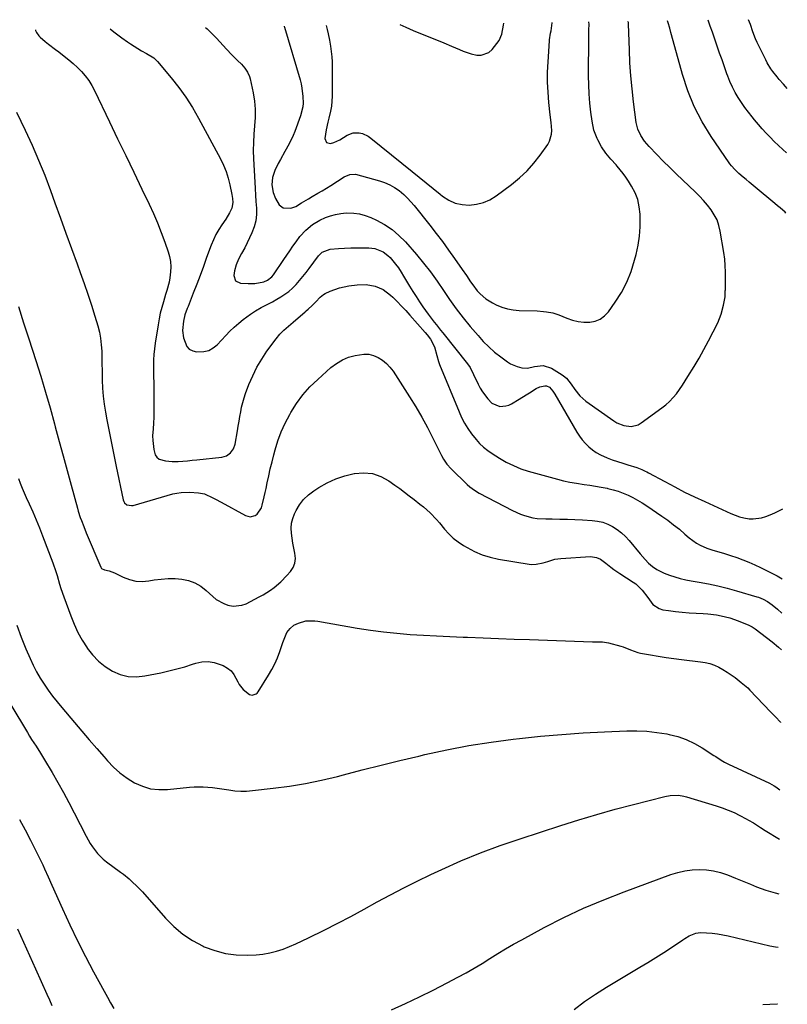
# Model space of a CAD drawing. Units: inches. Extents: x 1846754 to 1852059, y 452922 to 458225.
# Drawn here: x 1851645 to 1852059, y 457695 to 458225 of the extents above; entities that cross this region are included whole.
import ezdxf

# ---------------------------------------------------------------- set-up
doc = ezdxf.new("R2010")
doc.units = ezdxf.units.IN
doc.header["$MEASUREMENT"] = 0
doc.layers.add('7', color=7, linetype='Continuous')
doc.layers.add('8', color=7, linetype='Continuous')

msp = doc.modelspace()

# ---------------------------------------------------------------- linework, layer by layer
at = {"layer": '7', "color": 18}
for points in [[(1851745.59, 458220.76, 1778), (1851746.54, 458219.91, 1778), (1851749.07, 458217.43, 1778), (1851751.53, 458214.89, 1778), (1851756.91, 458209.08, 1778), (1851759.85, 458205.97, 1778), (1851762.86, 458202.93, 1778), (1851764.92, 458200.85, 1778), (1851766.68, 458198.83, 1778), (1851768.23, 458196.66, 1778), (1851769.3, 458194.27, 1778), (1851769.65, 458192.99, 1778), (1851771.21, 458185.45, 1778), (1851771.9, 458181.05, 1778), (1851772.31, 458176.64, 1778), (1851772.3, 458172.2, 1778), (1851772, 458167.76, 1778), (1851771.6, 458163.3, 1778), (1851771.35, 458158.83, 1778), (1851771.32, 458154.36, 1778), (1851771.44, 458149.88, 1778), (1851772.09, 458137.4, 1778), (1851772.29, 458133.9, 1778), (1851772.51, 458130.39, 1778), (1851772.75, 458126.89, 1778), (1851773.02, 458123.39, 1778), (1851773.02, 458119.94, 1778), (1851772.67, 458116.56, 1778), (1851771.79, 458113.27, 1778), (1851770.55, 458110.06, 1778), (1851766.7, 458102.03, 1778), (1851764.94, 458098.98, 1778), (1851763.3, 458095.88, 1778), (1851762.13, 458092.83, 1778), (1851761.28, 458089.6, 1778), (1851760.89, 458087.14, 1778), (1851761.77, 458084.23, 1778), (1851764.52, 458082.94, 1778), (1851768.62, 458082.88, 1778), (1851772.24, 458082.82, 1778), (1851776.93, 458083.61, 1778), (1851778.98, 458084.51, 1778), (1851781.32, 458086.35, 1778), (1851782.29, 458087.53, 1778), (1851787.76, 458095.64, 1778), (1851789.39, 458098.06, 1778), (1851791.03, 458100.48, 1778), (1851792.68, 458102.89, 1778), (1851794.34, 458105.3, 1778), (1851796.38, 458108.09, 1778), (1851799.55, 458111.55, 1778), (1851803.19, 458114.55, 1778), (1851807.2, 458116.96, 1778), (1851810.26, 458118.34, 1778), (1851812.95, 458119.29, 1778), (1851815.68, 458120.05, 1778), (1851818.47, 458120.51, 1778), (1851821.31, 458120.78, 1778), (1851825.4, 458120.72, 1778), (1851828.58, 458120.32, 1778), (1851831.68, 458119.47, 1778), (1851834.72, 458118.32, 1778), (1851837.74, 458116.91, 1778), (1851842.04, 458114.57, 1778), (1851846.1, 458111.9, 1778), (1851849.79, 458108.73, 1778), (1851853.24, 458105.24, 1778), (1851859.16, 458098.4, 1778), (1851863.03, 458093.75, 1778), (1851866.76, 458089, 1778), (1851870.3, 458084.1, 1778), (1851873.71, 458079.1, 1778), (1851877.1, 458074.09, 1778), (1851880.62, 458069.17, 1778), (1851884.33, 458064.39, 1778), (1851888.16, 458059.7, 1778), (1851892.4, 458054.7, 1778), (1851895.23, 458051.6, 1778), (1851898.19, 458048.64, 1778), (1851901.34, 458045.89, 1778), (1851904.63, 458043.28, 1778), (1851908.25, 458040.62, 1778), (1851909.89, 458039.57, 1778), (1851913.39, 458038.03, 1778), (1851916.01, 458037.39, 1778), (1851919.09, 458037.21, 1778), (1851922.78, 458038.11, 1778), (1851927.53, 458038.72, 1778), (1851932.06, 458037.18, 1778), (1851937.69, 458033.65, 1778), (1851938.52, 458033.07, 1778), (1851940.06, 458031.75, 1778), (1851942.64, 458028.6, 1778), (1851944.53, 458025.77, 1778), (1851947.25, 458022.35, 1778), (1851950.54, 458019.49, 1778), (1851965.49, 458008.75, 1778), (1851967.23, 458007.7, 1778), (1851970.94, 458006.23, 1778), (1851974.91, 458005.8, 1778), (1851978.63, 458006.75, 1778), (1851980.36, 458007.72, 1778), (1851991.42, 458015.74, 1778), (1851993.58, 458017.46, 1778), (1851995.62, 458019.3, 1778), (1851997.49, 458021.32, 1778), (1851999.25, 458023.45, 1778), (1852000.88, 458025.7, 1778), (1852002.46, 458027.97, 1778), (1852003.98, 458030.29, 1778), (1852005.46, 458032.65, 1778), (1852008.78, 458038.1, 1778), (1852011.48, 458042.67, 1778), (1852014.11, 458047.28, 1778), (1852016.62, 458051.96, 1778), (1852019.05, 458056.68, 1778), (1852021.55, 458061.68, 1778), (1852023.46, 458066.3, 1778), (1852024.69, 458071.14, 1778), (1852025.48, 458075.55, 1778), (1852025.59, 458077.73, 1778), (1852025.61, 458078.83, 1778), (1852025.62, 458079.38, 1778), (1852025.76, 458085.38, 1778), (1852025.75, 458088.92, 1778), (1852025.61, 458092.45, 1778), (1852025.26, 458095.97, 1778), (1852024.79, 458099.47, 1778), (1852022.9, 458111.01, 1778), (1852022.15, 458114.09, 1778), (1852021.13, 458117.06, 1778), (1852019.69, 458119.84, 1778), (1852017.97, 458122.5, 1778), (1852015.97, 458125.02, 1778), (1852013.89, 458127.47, 1778), (1852011.69, 458129.81, 1778), (1852009.42, 458132.08, 1778), (1852002.72, 458138.45, 1778), (1851999.18, 458141.85, 1778), (1851995.67, 458145.28, 1778), (1851992.2, 458148.75, 1778), (1851988.75, 458152.25, 1778), (1851984.54, 458156.57, 1778), (1851982.09, 458159.42, 1778), (1851980.02, 458162.57, 1778), (1851978.49, 458165.97, 1778), (1851977.64, 458169.6, 1778), (1851976.16, 458180.64, 1778), (1851975.34, 458187.63, 1778), (1851974.67, 458194.62, 1778), (1851974.22, 458201.64, 1778), (1851973.91, 458208.66, 1778), (1851973.52, 458222.44, 1778), (1851973.5, 458222.73, 1778), (1851973.39, 458223.31, 1778), (1851973.3, 458223.59, 1778), (1851973.15, 458223.97, 1778)], [(1851787.9, 458221.35, 1776), (1851787.97, 458221.16, 1776), (1851788.06, 458220.84, 1776), (1851796.49, 458192.47, 1776), (1851797.06, 458190.25, 1776), (1851797.52, 458188.01, 1776), (1851798.02, 458183.47, 1776), (1851798.15, 458179.87, 1776), (1851797.98, 458177.91, 1776), (1851796.68, 458173.11, 1776), (1851793.69, 458164.73, 1776), (1851792.8, 458162.47, 1776), (1851790.71, 458158.09, 1776), (1851788.27, 458153.88, 1776), (1851785.91, 458149.62, 1776), (1851784.79, 458147.46, 1776), (1851782.93, 458143.74, 1776), (1851781.61, 458139.92, 1776), (1851781.33, 458135.89, 1776), (1851781.96, 458131.85, 1776), (1851783.3, 458128.5, 1776), (1851785.32, 458125.09, 1776), (1851787.46, 458123.59, 1776), (1851791.6, 458123.29, 1776), (1851794.22, 458124.33, 1776), (1851797.35, 458126.23, 1776), (1851801.13, 458128.48, 1776), (1851803.03, 458129.59, 1776), (1851806.16, 458131.41, 1776), (1851808.45, 458132.78, 1776), (1851810.74, 458134.17, 1776), (1851813.01, 458135.57, 1776), (1851820.36, 458140.18, 1776), (1851823.3, 458141.58, 1776), (1851826.44, 458141.68, 1776), (1851839.23, 458138.17, 1776), (1851842.07, 458137.2, 1776), (1851844.82, 458136.02, 1776), (1851847.4, 458134.52, 1776), (1851849.87, 458132.8, 1776), (1851852.46, 458130.65, 1776), (1851854.43, 458128.82, 1776), (1851856.27, 458126.86, 1776), (1851858.02, 458124.81, 1776), (1851866.44, 458114.23, 1776), (1851869.88, 458109.81, 1776), (1851873.25, 458105.35, 1776), (1851876.54, 458100.82, 1776), (1851879.77, 458096.25, 1776), (1851883.84, 458090.35, 1776), (1851886.11, 458087.03, 1776), (1851888.37, 458083.69, 1776), (1851889.52, 458082.05, 1776), (1851892.01, 458078.89, 1776), (1851893.47, 458077.23, 1776), (1851896.58, 458074.45, 1776), (1851900.16, 458072.3, 1776), (1851902.2, 458071.32, 1776), (1851905.19, 458070.12, 1776), (1851908.23, 458069.17, 1776), (1851911.37, 458068.61, 1776), (1851914.56, 458068.3, 1776), (1851924.19, 458067.99, 1776), (1851927.58, 458067.76, 1776), (1851929.27, 458067.54, 1776), (1851932.6, 458066.92, 1776), (1851935.85, 458065.95, 1776), (1851940.22, 458064.16, 1776), (1851943.22, 458063.12, 1776), (1851946.26, 458062.37, 1776), (1851949.38, 458062.04, 1776), (1851952.55, 458062, 1776), (1851955.53, 458062.59, 1776), (1851958.25, 458063.64, 1776), (1851960.59, 458065.39, 1776), (1851962.67, 458067.6, 1776), (1851966.28, 458072.71, 1776), (1851969.62, 458078.03, 1776), (1851972.55, 458083.55, 1776), (1851974.85, 458089.35, 1776), (1851976.74, 458095.34, 1776), (1851977.54, 458098.48, 1776), (1851978.58, 458103.37, 1776), (1851979.34, 458108.29, 1776), (1851979.68, 458113.26, 1776), (1851979.75, 458118.26, 1776), (1851979.7, 458120.1, 1776), (1851979.26, 458124.1, 1776), (1851978.42, 458127.99, 1776), (1851976.97, 458131.69, 1776), (1851975.11, 458135.27, 1776), (1851973.46, 458137.92, 1776), (1851972.05, 458140.03, 1776), (1851970.58, 458142.09, 1776), (1851968.99, 458144.07, 1776), (1851967.32, 458145.99, 1776), (1851966.73, 458146.64, 1776), (1851963.94, 458149.8, 1776), (1851961.27, 458153.06, 1776), (1851958.85, 458156.49, 1776), (1851956.85, 458160.17, 1776), (1851956.53, 458160.83, 1776), (1851954.79, 458165.4, 1776), (1851953.79, 458170.19, 1776), (1851953.17, 458175.07, 1776), (1851952.65, 458179.97, 1776), (1851952.25, 458184.87, 1776), (1851952.05, 458189.79, 1776), (1851951.98, 458194.71, 1776), (1851952.1, 458215.23, 1776), (1851952.11, 458216.65, 1776), (1851952.15, 458219.47, 1776), (1851952.21, 458222.25, 1776), (1851952.12, 458223.67, 1776)], [(1851810.54, 458221.67, 1774), (1851811.13, 458219.53, 1774), (1851811.64, 458217.27, 1774), (1851812.29, 458213.85, 1774), (1851812.87, 458210.54, 1774), (1851813.29, 458207.74, 1774), (1851813.6, 458204.93, 1774), (1851813.77, 458202.11, 1774), (1851813.84, 458199.27, 1774), (1851813.82, 458183.63, 1774), (1851813.7, 458180.92, 1774), (1851813.44, 458178.23, 1774), (1851812.96, 458175.57, 1774), (1851812.02, 458171.84, 1774), (1851811.48, 458169.75, 1774), (1851810.61, 458165.55, 1774), (1851809.92, 458160.82, 1774), (1851810.73, 458158.67, 1774), (1851812.97, 458158.17, 1774), (1851814.71, 458158.74, 1774), (1851818.02, 458160.24, 1774), (1851821.91, 458162.66, 1774), (1851825.04, 458163.94, 1774), (1851828.43, 458163.99, 1774), (1851830.14, 458163.55, 1774), (1851833.29, 458162.11, 1774), (1851834.73, 458161.12, 1774), (1851856.91, 458143.15, 1774), (1851860.7, 458140.09, 1774), (1851864.48, 458137.02, 1774), (1851868.26, 458133.96, 1774), (1851872.04, 458130.89, 1774), (1851873.34, 458129.84, 1774), (1851876.62, 458127.73, 1774), (1851880.07, 458126.12, 1774), (1851883.78, 458125.29, 1774), (1851887.67, 458124.97, 1774), (1851891.57, 458125.44, 1774), (1851895.32, 458126.35, 1774), (1851898.84, 458127.95, 1774), (1851902.2, 458129.99, 1774), (1851910.41, 458136.1, 1774), (1851914.72, 458139.64, 1774), (1851918.78, 458143.42, 1774), (1851922.46, 458147.57, 1774), (1851925.9, 458151.96, 1774), (1851929.97, 458157.7, 1774), (1851930.96, 458159.47, 1774), (1851932.02, 458163.26, 1774), (1851932.08, 458165.29, 1774), (1851931.73, 458169.46, 1774), (1851931.31, 458173.62, 1774), (1851930.55, 458180.33, 1774), (1851930.09, 458185.77, 1774), (1851929.83, 458191.22, 1774), (1851929.86, 458196.66, 1774), (1851930.09, 458202.12, 1774), (1851930.88, 458213.42, 1774), (1851930.94, 458214.12, 1774), (1851931.49, 458217.57, 1774), (1851931.74, 458218.94, 1774), (1851932.35, 458223.24, 1774), (1851932.35, 458223.39, 1774)], [(1851850.29, 458222.23, 1772), (1851853.48, 458220.79, 1772), (1851857.37, 458219.14, 1772), (1851873.95, 458212.45, 1772), (1851878.18, 458210.68, 1772), (1851882.36, 458208.81, 1772), (1851884.46, 458207.92, 1772), (1851888.78, 458206.5, 1772), (1851891.66, 458205.83, 1772), (1851894.06, 458205.77, 1772), (1851898.28, 458207.29, 1772), (1851900.08, 458208.88, 1772), (1851902.61, 458212.03, 1772), (1851903.71, 458213.64, 1772), (1851905.26, 458217.14, 1772), (1851906.16, 458221.85, 1772), (1851906.28, 458223.02, 1772)], [(1852058.64, 458153.21, 1782), (1852056.59, 458155.01, 1782), (1852054.27, 458157.13, 1782), (1852052.01, 458159.31, 1782), (1852049.78, 458161.53, 1782), (1852047.62, 458163.8, 1782), (1852045.5, 458166.12, 1782), (1852043.44, 458168.48, 1782), (1852041.41, 458170.88, 1782), (1852040.02, 458172.57, 1782), (1852038.03, 458175.09, 1782), (1852036.11, 458177.66, 1782), (1852034.29, 458180.3, 1782), (1852032.54, 458182.99, 1782), (1852030.93, 458185.76, 1782), (1852029.44, 458188.59, 1782), (1852028.13, 458191.51, 1782), (1852026.95, 458194.49, 1782), (1852026.47, 458195.81, 1782), (1852025.14, 458199.49, 1782), (1852023.83, 458203.18, 1782), (1852022.53, 458206.88, 1782), (1852021.24, 458210.57, 1782), (1852018.63, 458218.11, 1782), (1852017.5, 458221.34, 1782), (1852016.36, 458224.58, 1782)], [(1852059.01, 458187.84, 1784), (1852058.06, 458188.92, 1784), (1852056.98, 458190.14, 1784), (1852054.67, 458192.75, 1784), (1852053.49, 458194.15, 1784), (1852051.21, 458197.01, 1784), (1852050.14, 458198.5, 1784), (1852048.21, 458201.6, 1784), (1852047.36, 458203.22, 1784), (1852043.64, 458210.82, 1784), (1852042.77, 458212.68, 1784), (1852041.94, 458214.56, 1784), (1852040.46, 458218.39, 1784), (1852039.09, 458222.27, 1784), (1852038.61, 458223.53, 1784), (1852038.15, 458224.81, 1784), (1852038.13, 458224.89, 1784)], [(1851653.93, 458219.46, 1782), (1851654.05, 458219.12, 1782), (1851654.47, 458218.07, 1782), (1851655.74, 458216.21, 1782), (1851656.57, 458215.43, 1782), (1851659.27, 458213.21, 1782), (1851661.07, 458211.76, 1782), (1851664.72, 458208.9, 1782), (1851666.57, 458207.5, 1782), (1851669.52, 458205.28, 1782), (1851671.97, 458203.35, 1782), (1851674.34, 458201.33, 1782), (1851676.6, 458199.2, 1782), (1851678.8, 458196.98, 1782), (1851680.82, 458194.63, 1782), (1851682.68, 458192.16, 1782), (1851684.31, 458189.53, 1782), (1851685.77, 458186.8, 1782), (1851693.91, 458169.84, 1782), (1851698.25, 458160.79, 1782), (1851702.59, 458151.73, 1782), (1851706.93, 458142.68, 1782), (1851711.28, 458133.62, 1782), (1851715.18, 458125.49, 1782), (1851717.49, 458120.47, 1782), (1851719.69, 458115.4, 1782), (1851721.72, 458110.26, 1782), (1851723.65, 458105.08, 1782), (1851725.47, 458099.93, 1782), (1851726.21, 458097.26, 1782), (1851726.72, 458094.58, 1782), (1851726.86, 458091.84, 1782), (1851726.77, 458089.08, 1782), (1851726.44, 458085.85, 1782), (1851726.08, 458083.54, 1782), (1851724.79, 458079.03, 1782), (1851724.09, 458076.79, 1782), (1851722.9, 458072.96, 1782), (1851722.02, 458069.91, 1782), (1851721.23, 458066.83, 1782), (1851720.58, 458063.73, 1782), (1851720.03, 458060.6, 1782), (1851718.46, 458050.57, 1782), (1851718.07, 458047.59, 1782), (1851717.78, 458044.6, 1782), (1851717.63, 458041.6, 1782), (1851717.58, 458038.59, 1782), (1851717.61, 458035.58, 1782), (1851717.63, 458032.57, 1782), (1851717.66, 458029.56, 1782), (1851717.69, 458026.55, 1782), (1851717.79, 458017, 1782), (1851717.78, 458013.87, 1782), (1851717.71, 458010.75, 1782), (1851717.55, 458007.63, 1782), (1851717.33, 458004.52, 1782), (1851717.11, 458000.79, 1782), (1851717.13, 457998.3, 1782), (1851717.66, 457993.34, 1782), (1851718.47, 457990.5, 1782), (1851719.33, 457989.17, 1782), (1851720.61, 457988.24, 1782), (1851723.98, 457987.22, 1782), (1851727.67, 457986.91, 1782), (1851730.85, 457987.01, 1782), (1851733.38, 457987.17, 1782), (1851735.91, 457987.36, 1782), (1851738.43, 457987.58, 1782), (1851740.95, 457987.83, 1782), (1851754.36, 457989.22, 1782), (1851756.93, 457989.96, 1782), (1851759.09, 457991.54, 1782), (1851760.67, 457993.75, 1782), (1851761.53, 457996.33, 1782), (1851762.8, 458003.48, 1782), (1851763.25, 458006.03, 1782), (1851763.68, 458008.57, 1782), (1851764.11, 458011.12, 1782), (1851764.53, 458013.67, 1782), (1851765.02, 458016.2, 1782), (1851765.61, 458018.7, 1782), (1851766.35, 458021.16, 1782), (1851767.19, 458023.59, 1782), (1851769.01, 458028.38, 1782), (1851771.01, 458033.08, 1782), (1851773.26, 458037.66, 1782), (1851775.86, 458042.05, 1782), (1851778.7, 458046.31, 1782), (1851783.56, 458053.01, 1782), (1851785.58, 458055.5, 1782), (1851787.86, 458057.75, 1782), (1851790.28, 458059.87, 1782), (1851792.73, 458061.97, 1782), (1851799.3, 458067.53, 1782), (1851799.85, 458068, 1782), (1851800.96, 458068.93, 1782), (1851803.1, 458070.86, 1782), (1851805, 458072.95, 1782), (1851807.31, 458075.49, 1782), (1851809.1, 458076.84, 1782), (1851810.11, 458077.38, 1782), (1851812.82, 458078.62, 1782), (1851815.26, 458079.6, 1782), (1851817.74, 458080.44, 1782), (1851820.28, 458081.06, 1782), (1851822.86, 458081.53, 1782), (1851827.36, 458082.14, 1782), (1851832.18, 458082.28, 1782), (1851836.93, 458081.39, 1782), (1851841.34, 458079.49, 1782), (1851845.18, 458076.6, 1782), (1851846.46, 458075.38, 1782), (1851848.85, 458073.05, 1782), (1851851.19, 458070.67, 1782), (1851853.47, 458068.24, 1782), (1851855.7, 458065.76, 1782), (1851863.98, 458056.33, 1782), (1851864.94, 458055.17, 1782), (1851866.73, 458052.76, 1782), (1851868.92, 458048.77, 1782), (1851870.18, 458043.97, 1782), (1851871.13, 458040.78, 1782), (1851871.71, 458039.22, 1782), (1851882.15, 458013.7, 1782), (1851883.57, 458010.59, 1782), (1851885.14, 458007.57, 1782), (1851886.95, 458004.68, 1782), (1851888.91, 458001.88, 1782), (1851891.31, 457998.72, 1782), (1851893.19, 457996.53, 1782), (1851895.32, 457994.58, 1782), (1851897.62, 457992.83, 1782), (1851900.03, 457991.22, 1782), (1851903.92, 457988.79, 1782), (1851905.76, 457987.69, 1782), (1851907.62, 457986.63, 1782), (1851911.45, 457984.69, 1782), (1851915.4, 457983.04, 1782), (1851919.48, 457981.72, 1782), (1851935.13, 457977.38, 1782), (1851938.52, 457976.52, 1782), (1851941.92, 457975.77, 1782), (1851945.35, 457975.17, 1782), (1851949.52, 457974.58, 1782), (1851952.63, 457974.17, 1782), (1851955.72, 457973.69, 1782), (1851958.8, 457973.13, 1782), (1851961.87, 457972.51, 1782), (1851962.33, 457972.41, 1782), (1851965.13, 457971.71, 1782), (1851967.89, 457970.89, 1782), (1851970.59, 457969.9, 1782), (1851973.25, 457968.79, 1782), (1851975.84, 457967.52, 1782), (1851978.39, 457966.16, 1782), (1851980.86, 457964.68, 1782), (1851983.28, 457963.11, 1782), (1851991.39, 457957.56, 1782), (1851994.62, 457955.26, 1782), (1851997.78, 457952.89, 1782), (1852000.85, 457950.4, 1782), (1852003.87, 457947.84, 1782), (1852006.17, 457945.81, 1782), (1852010.02, 457942.95, 1782), (1852012.12, 457941.81, 1782), (1852015.73, 457940.24, 1782), (1852018.85, 457939.13, 1782), (1852022.04, 457938.26, 1782), (1852025.24, 457937.41, 1782), (1852028.38, 457936.38, 1782), (1852031.79, 457935.14, 1782), (1852035.03, 457933.91, 1782), (1852038.25, 457932.62, 1782), (1852041.43, 457931.24, 1782), (1852044.58, 457929.79, 1782), (1852049.32, 457927.54, 1782), (1852053.55, 457925.31, 1782), (1852056.2, 457923.68, 1782)], [(1851643.75, 458175.06, 1784), (1851648.44, 458165.37, 1784), (1851652.14, 458157.37, 1784), (1851655.68, 458149.3, 1784), (1851658.97, 458141.12, 1784), (1851662.08, 458132.88, 1784), (1851664.46, 458126.25, 1784), (1851667.42, 458118.04, 1784), (1851670.4, 458109.84, 1784), (1851673.39, 458101.65, 1784), (1851676.39, 458093.45, 1784), (1851678.14, 458088.7, 1784), (1851680.22, 458082.87, 1784), (1851682.23, 458077.02, 1784), (1851684.14, 458071.13, 1784), (1851685.97, 458065.21, 1784), (1851687.53, 458060.02, 1784), (1851688.39, 458056.66, 1784), (1851689.06, 458053.28, 1784), (1851689.46, 458049.85, 1784), (1851689.67, 458046.39, 1784), (1851689.73, 458042.92, 1784), (1851689.8, 458039.44, 1784), (1851689.86, 458035.96, 1784), (1851689.92, 458032.48, 1784), (1851689.95, 458030.72, 1784), (1851690.14, 458026.37, 1784), (1851690.47, 458022.04, 1784), (1851691.03, 458017.72, 1784), (1851691.73, 458013.43, 1784), (1851692.49, 458009.41, 1784), (1851693.7, 458003.12, 1784), (1851694.93, 457996.84, 1784), (1851696.2, 457990.56, 1784), (1851697.48, 457984.29, 1784), (1851701.23, 457966.25, 1784), (1851701.52, 457965.44, 1784), (1851701.92, 457964.72, 1784), (1851703.2, 457963.63, 1784), (1851705.68, 457963.14, 1784), (1851706.53, 457963.28, 1784), (1851727.94, 457969.42, 1784), (1851730.17, 457969.93, 1784), (1851732.43, 457970.29, 1784), (1851737.01, 457970.38, 1784), (1851741.72, 457970.05, 1784), (1851744.98, 457969.47, 1784), (1851749.51, 457967.38, 1784), (1851750.99, 457966.57, 1784), (1851753.96, 457964.96, 1784), (1851767.14, 457957.87, 1784), (1851769.72, 457957.19, 1784), (1851772.32, 457957.78, 1784), (1851773.48, 457958.55, 1784), (1851775.68, 457961.9, 1784), (1851776.1, 457963.49, 1784), (1851777.2, 457967.92, 1784), (1851777.7, 457970.15, 1784), (1851778.18, 457972.38, 1784), (1851778.82, 457975.49, 1784), (1851779.63, 457979.27, 1784), (1851780.49, 457983.04, 1784), (1851781.41, 457986.79, 1784), (1851782.38, 457990.54, 1784), (1851783.08, 457993.13, 1784), (1851784.62, 457998.09, 1784), (1851786.4, 458002.95, 1784), (1851788.55, 458007.65, 1784), (1851790.94, 458012.26, 1784), (1851791.54, 458013.33, 1784), (1851794.64, 458018.21, 1784), (1851798.03, 458022.84, 1784), (1851801.87, 458027.12, 1784), (1851806.01, 458031.16, 1784), (1851813.17, 458037.49, 1784), (1851816.15, 458039.73, 1784), (1851819.3, 458041.64, 1784), (1851822.7, 458043.04, 1784), (1851826.27, 458044.1, 1784), (1851830.88, 458044.78, 1784), (1851833.54, 458044.67, 1784), (1851836.11, 458044.01, 1784), (1851838.63, 458042.96, 1784), (1851840.96, 458041.44, 1784), (1851843.1, 458039.72, 1784), (1851844.96, 458037.7, 1784), (1851846.64, 458035.49, 1784), (1851855.48, 458021.73, 1784), (1851858.84, 458016.32, 1784), (1851862.08, 458010.83, 1784), (1851865.14, 458005.23, 1784), (1851868.07, 457999.57, 1784), (1851872.76, 457990.12, 1784), (1851873.81, 457988.18, 1784), (1851875.65, 457985.43, 1784), (1851877.84, 457982.96, 1784), (1851886.52, 457974.61, 1784), (1851888.03, 457973.25, 1784), (1851890.47, 457971.42, 1784), (1851893.08, 457969.86, 1784), (1851910.91, 457960.49, 1784), (1851915.19, 457958.55, 1784), (1851917.41, 457957.79, 1784), (1851921.97, 457956.64, 1784), (1851924.29, 457956.26, 1784), (1851928.97, 457955.96, 1784), (1851932.39, 457955.96, 1784), (1851936.45, 457955.92, 1784), (1851940.52, 457955.84, 1784), (1851944.58, 457955.69, 1784), (1851948.65, 457955.49, 1784), (1851953.93, 457955.2, 1784), (1851956.81, 457954.83, 1784), (1851959.62, 457954.21, 1784), (1851962.31, 457953.2, 1784), (1851964.92, 457951.93, 1784), (1851967.37, 457950.34, 1784), (1851969.68, 457948.58, 1784), (1851971.79, 457946.59, 1784), (1851973.76, 457944.43, 1784), (1851979.67, 457937.22, 1784), (1851982.38, 457934.16, 1784), (1851984.31, 457932.23, 1784), (1851986.36, 457930.45, 1784), (1851988.75, 457928.7, 1784), (1851992.59, 457926.8, 1784), (1851995.57, 457925.73, 1784), (1851998.44, 457924.78, 1784), (1852001.34, 457923.94, 1784), (1852004.28, 457923.25, 1784), (1852007.24, 457922.66, 1784), (1852011.49, 457921.94, 1784), (1852016.58, 457920.99, 1784), (1852021.64, 457919.92, 1784), (1852026.66, 457918.67, 1784), (1852031.66, 457917.3, 1784), (1852042.58, 457914.12, 1784), (1852043.46, 457913.84, 1784), (1852046, 457912.82, 1784), (1852048.39, 457911.48, 1784), (1852050.78, 457909.77, 1784), (1852053.73, 457907.3, 1784), (1852056.01, 457905.22, 1784)], [(1851644.82, 458070.38, 1786), (1851647.6, 458061.68, 1786), (1851650.38, 458052.98, 1786), (1851654.12, 458041.36, 1786), (1851656.79, 458032.85, 1786), (1851659.39, 458024.31, 1786), (1851661.86, 458015.74, 1786), (1851664.26, 458007.14, 1786), (1851664.66, 458005.65, 1786), (1851666.79, 457997.78, 1786), (1851668.93, 457989.92, 1786), (1851671.07, 457982.05, 1786), (1851673.21, 457974.19, 1786), (1851676.56, 457961.87, 1786), (1851677.05, 457960.17, 1786), (1851678.13, 457956.81, 1786), (1851678.72, 457955.15, 1786), (1851679.99, 457951.85, 1786), (1851681.33, 457948.59, 1786), (1851689.26, 457929.95, 1786), (1851689.63, 457929.37, 1786), (1851691.1, 457928.49, 1786), (1851693.74, 457927.97, 1786), (1851696.57, 457926.93, 1786), (1851701.28, 457924.55, 1786), (1851704.6, 457923.28, 1786), (1851707.97, 457922.45, 1786), (1851711.45, 457922.29, 1786), (1851714.99, 457922.58, 1786), (1851717.97, 457923.13, 1786), (1851721.7, 457923.63, 1786), (1851725.42, 457923.91, 1786), (1851729.16, 457923.85, 1786), (1851732.9, 457923.57, 1786), (1851736.5, 457922.78, 1786), (1851739.9, 457921.57, 1786), (1851743.02, 457919.75, 1786), (1851745.94, 457917.52, 1786), (1851749.59, 457914.14, 1786), (1851751.41, 457912.68, 1786), (1851755.42, 457910.39, 1786), (1851757.61, 457909.57, 1786), (1851760.45, 457909.03, 1786), (1851765.21, 457909.48, 1786), (1851767.52, 457910.35, 1786), (1851774.56, 457913.98, 1786), (1851776.63, 457915.12, 1786), (1851780.59, 457917.65, 1786), (1851782.5, 457919.04, 1786), (1851786.09, 457922.08, 1786), (1851789.39, 457925.44, 1786), (1851791.35, 457927.62, 1786), (1851792.81, 457929.83, 1786), (1851793.79, 457932.18, 1786), (1851794.05, 457934.7, 1786), (1851793.78, 457937.49, 1786), (1851793.19, 457940.18, 1786), (1851792.65, 457942.89, 1786), (1851792.22, 457945.61, 1786), (1851791.85, 457948.34, 1786), (1851791.77, 457951.04, 1786), (1851791.99, 457953.69, 1786), (1851792.65, 457956.27, 1786), (1851793.61, 457958.79, 1786), (1851794.42, 457960.47, 1786), (1851796.26, 457963.58, 1786), (1851798.4, 457966.43, 1786), (1851800.98, 457968.89, 1786), (1851803.86, 457971.09, 1786), (1851806.61, 457972.84, 1786), (1851811.13, 457975.38, 1786), (1851815.8, 457977.55, 1786), (1851820.68, 457979.19, 1786), (1851825.71, 457980.47, 1786), (1851825.83, 457980.49, 1786), (1851830.76, 457980.83, 1786), (1851835.53, 457980.4, 1786), (1851840.06, 457978.82, 1786), (1851844.41, 457976.49, 1786), (1851847.58, 457974.24, 1786), (1851850.2, 457972.36, 1786), (1851852.81, 457970.45, 1786), (1851855.38, 457968.5, 1786), (1851857.93, 457966.53, 1786), (1851861.07, 457964.02, 1786), (1851862.94, 457962.46, 1786), (1851866.57, 457959.22, 1786), (1851869.99, 457955.77, 1786), (1851871.6, 457953.95, 1786), (1851874.38, 457950.55, 1786), (1851876.63, 457948.02, 1786), (1851879.04, 457945.67, 1786), (1851881.69, 457943.6, 1786), (1851884.5, 457941.71, 1786), (1851886.49, 457940.52, 1786), (1851890.51, 457938.43, 1786), (1851894.64, 457936.65, 1786), (1851898.95, 457935.35, 1786), (1851903.38, 457934.37, 1786), (1851919.9, 457931.67, 1786), (1851921.18, 457931.53, 1786), (1851923.74, 457931.56, 1786), (1851927.55, 457932.3, 1786), (1851930.02, 457933.09, 1786), (1851933.79, 457934.23, 1786), (1851935.39, 457934.49, 1786), (1851937.01, 457934.67, 1786), (1851952.9, 457935.69, 1786), (1851956.27, 457935.23, 1786), (1851958.37, 457934.24, 1786), (1851961.25, 457932.25, 1786), (1851964, 457930, 1786), (1851965.56, 457928.81, 1786), (1851968.81, 457926.6, 1786), (1851976.05, 457922.01, 1786), (1851977.39, 457921.06, 1786), (1851980.89, 457917.67, 1786), (1851983.8, 457913.68, 1786), (1851986.59, 457909.82, 1786), (1851989.91, 457907.67, 1786), (1851991.9, 457907.1, 1786), (1851995.01, 457906.66, 1786), (1851998.72, 457906.19, 1786), (1852002.44, 457905.79, 1786), (1852006.17, 457905.49, 1786), (1852009.91, 457905.27, 1786), (1852013.71, 457905.1, 1786), (1852016.13, 457904.93, 1786), (1852020.91, 457904.31, 1786), (1852023.29, 457903.86, 1786), (1852027.97, 457902.65, 1786), (1852032.54, 457901.06, 1786), (1852038.24, 457898.81, 1786), (1852040.06, 457897.94, 1786), (1852041.74, 457896.83, 1786), (1852050.78, 457889.85, 1786), (1852054.28, 457886.89, 1786), (1852055.8, 457885.4, 1786)], [(1851644.84, 457977.78, 1788), (1851645.8, 457975.19, 1788), (1851646.81, 457972.61, 1788), (1851647.89, 457970.06, 1788), (1851649.01, 457967.52, 1788), (1851650.6, 457964.06, 1788), (1851652.51, 457959.78, 1788), (1851654.36, 457955.49, 1788), (1851656.12, 457951.15, 1788), (1851657.82, 457946.8, 1788), (1851663.29, 457932.32, 1788), (1851664.9, 457927.76, 1788), (1851665.62, 457925.46, 1788), (1851666.97, 457920.83, 1788), (1851667.69, 457918.52, 1788), (1851669.27, 457913.96, 1788), (1851673.04, 457903.72, 1788), (1851674.87, 457899.26, 1788), (1851676.89, 457894.91, 1788), (1851679.22, 457890.7, 1788), (1851681.74, 457886.6, 1788), (1851681.86, 457886.43, 1788), (1851684.71, 457882.75, 1788), (1851687.87, 457879.4, 1788), (1851691.48, 457876.54, 1788), (1851695.4, 457874.02, 1788), (1851699.63, 457872.27, 1788), (1851703.95, 457871.15, 1788), (1851708.42, 457870.97, 1788), (1851712.97, 457871.41, 1788), (1851721.52, 457873.17, 1788), (1851725.83, 457874.14, 1788), (1851730.12, 457875.21, 1788), (1851734.38, 457876.41, 1788), (1851738.6, 457877.71, 1788), (1851740.28, 457878.25, 1788), (1851743.64, 457878.95, 1788), (1851746.97, 457879.16, 1788), (1851750.26, 457878.64, 1788), (1851753.54, 457877.65, 1788), (1851755.14, 457876.96, 1788), (1851757.37, 457875.68, 1788), (1851759.34, 457874.13, 1788), (1851760.91, 457872.18, 1788), (1851762.97, 457868.28, 1788), (1851763.78, 457866.76, 1788), (1851765.86, 457864.07, 1788), (1851769.24, 457861.36, 1788), (1851770.7, 457861.01, 1788), (1851772.91, 457861.7, 1788), (1851773.49, 457862.21, 1788), (1851773.98, 457862.83, 1788), (1851779.57, 457871.82, 1788), (1851781.33, 457874.89, 1788), (1851782.95, 457878.02, 1788), (1851784.36, 457881.25, 1788), (1851785.63, 457884.55, 1788), (1851787.32, 457889.43, 1788), (1851788.26, 457892.16, 1788), (1851789.38, 457894.79, 1788), (1851791.11, 457896.95, 1788), (1851793.2, 457898.7, 1788), (1851794.4, 457899.33, 1788), (1851795.68, 457899.84, 1788), (1851799.55, 457901.04, 1788), (1851804.47, 457901.1, 1788), (1851806.12, 457900.84, 1788), (1851827.32, 457897.18, 1788), (1851834.4, 457896.07, 1788), (1851841.5, 457895.12, 1788), (1851848.63, 457894.39, 1788), (1851855.77, 457893.8, 1788), (1851862.93, 457893.36, 1788), (1851870.09, 457892.97, 1788), (1851877.25, 457892.63, 1788), (1851884.41, 457892.33, 1788), (1851886.79, 457892.24, 1788), (1851895.14, 457891.92, 1788), (1851903.49, 457891.61, 1788), (1851911.84, 457891.3, 1788), (1851920.2, 457891, 1788), (1851953.97, 457889.77, 1788), (1851956.16, 457889.72, 1788), (1851959.44, 457889.73, 1788), (1851961.6, 457889.47, 1788), (1851962.66, 457889.24, 1788), (1851969.29, 457887.48, 1788), (1851970.64, 457887.08, 1788), (1851974.57, 457885.51, 1788), (1851978.52, 457884.07, 1788), (1851979.89, 457883.76, 1788), (1851985.38, 457882.76, 1788), (1851989.52, 457882.05, 1788), (1851993.67, 457881.39, 1788), (1851997.84, 457880.82, 1788), (1852002.01, 457880.29, 1788), (1852012.21, 457879.11, 1788), (1852014.77, 457878.67, 1788), (1852017.28, 457878.06, 1788), (1852019.7, 457877.18, 1788), (1852022.07, 457876.12, 1788), (1852024.36, 457874.87, 1788), (1852026.6, 457873.52, 1788), (1852028.75, 457872.06, 1788), (1852030.86, 457870.51, 1788), (1852034.12, 457867.96, 1788), (1852037.68, 457864.93, 1788), (1852038.79, 457863.83, 1788), (1852050, 457852.18, 1788), (1852052.65, 457849.36, 1788), (1852055.26, 457846.51, 1788), (1852055.38, 457846.37, 1788)], [(1851631.02, 457871.6, 1792), (1851649.63, 457840.88, 1792), (1851650.76, 457839.03, 1792), (1851651.91, 457837.19, 1792), (1851654.27, 457833.55, 1792), (1851656.61, 457829.91, 1792), (1851657.75, 457828.06, 1792), (1851658.86, 457826.2, 1792), (1851662.91, 457819.34, 1792), (1851665.99, 457814.01, 1792), (1851669, 457808.65, 1792), (1851671.91, 457803.23, 1792), (1851674.75, 457797.77, 1792), (1851681.24, 457785.04, 1792), (1851683.42, 457781.17, 1792), (1851684.64, 457779.32, 1792), (1851687.33, 457775.79, 1792), (1851690.45, 457772.7, 1792), (1851692.18, 457771.32, 1792), (1851699.76, 457765.8, 1792), (1851701.36, 457764.6, 1792), (1851704.46, 457762.08, 1792), (1851705.96, 457760.76, 1792), (1851708.85, 457758, 1792), (1851711.58, 457755.08, 1792), (1851724.01, 457741.01, 1792), (1851728.53, 457736.5, 1792), (1851733.36, 457732.41, 1792), (1851738.66, 457728.94, 1792), (1851744.28, 457725.9, 1792), (1851744.93, 457725.59, 1792), (1851750.55, 457723.47, 1792), (1851756.27, 457721.91, 1792), (1851762.16, 457721.19, 1792), (1851768.17, 457721.04, 1792), (1851772.84, 457721.26, 1792), (1851776.55, 457721.61, 1792), (1851780.22, 457722.2, 1792), (1851783.81, 457723.13, 1792), (1851787.36, 457724.29, 1792), (1851790.85, 457725.68, 1792), (1851794.3, 457727.14, 1792), (1851797.72, 457728.7, 1792), (1851801.1, 457730.32, 1792), (1851809.58, 457734.54, 1792), (1851816.78, 457738.2, 1792), (1851823.95, 457741.93, 1792), (1851831.06, 457745.77, 1792), (1851838.13, 457749.68, 1792), (1851845.22, 457753.56, 1792), (1851852.37, 457757.33, 1792), (1851859.6, 457760.93, 1792), (1851866.88, 457764.42, 1792), (1851872.83, 457767.18, 1792), (1851883.21, 457771.78, 1792), (1851893.69, 457776.11, 1792), (1851904.31, 457780.07, 1792), (1851915.05, 457783.77, 1792), (1851937.02, 457790.89, 1792), (1851946.73, 457793.94, 1792), (1851956.48, 457796.86, 1792), (1851966.28, 457799.6, 1792), (1851976.11, 457802.22, 1792), (1851992.96, 457806.53, 1792), (1851995.86, 457807.08, 1792), (1852000.3, 457807.18, 1792), (1852003.21, 457806.74, 1792), (1852004.65, 457806.38, 1792), (1852020.66, 457801.5, 1792), (1852023.93, 457800.41, 1792), (1852027.15, 457799.19, 1792), (1852030.29, 457797.79, 1792), (1852033.39, 457796.27, 1792), (1852036.84, 457794.46, 1792), (1852038.16, 457793.74, 1792), (1852040.77, 457792.23, 1792), (1852044.6, 457789.84, 1792), (1852047.15, 457788.24, 1792), (1852054.72, 457783.54, 1792)], [(1851645.44, 457794.07, 1794), (1851648.36, 457788.54, 1794), (1851651.24, 457782.99, 1794), (1851654.77, 457776.08, 1794), (1851655.83, 457773.96, 1794), (1851657.87, 457769.67, 1794), (1851658.85, 457767.5, 1794), (1851660.78, 457763.16, 1794), (1851662.72, 457758.82, 1794), (1851668.52, 457745.9, 1794), (1851672.49, 457737.32, 1794), (1851676.59, 457728.8, 1794), (1851680.89, 457720.38, 1794), (1851685.32, 457712.03, 1794), (1851691.01, 457701.59, 1794), (1851692.73, 457698.48, 1794), (1851694.45, 457695.37, 1794), (1851696.2, 457692.28, 1794)], [(1851845.76, 457691.51, 1794), (1851853.34, 457694.96, 1794), (1851860.86, 457698.51, 1794), (1851868.3, 457702.23, 1794), (1851875.69, 457706.05, 1794), (1851881.6, 457709.18, 1794), (1851885.96, 457711.57, 1794), (1851890.29, 457714.03, 1794), (1851894.55, 457716.6, 1794), (1851898.77, 457719.24, 1794), (1851902.99, 457721.89, 1794), (1851907.25, 457724.47, 1794), (1851911.57, 457726.94, 1794), (1851915.93, 457729.35, 1794), (1851928.03, 457735.86, 1794), (1851938.57, 457741.24, 1794), (1851949.24, 457746.31, 1794), (1851960.13, 457750.92, 1794), (1851971.15, 457755.23, 1794), (1851996.33, 457764.45, 1794), (1852000.06, 457765.6, 1794), (1852003.84, 457766.49, 1794), (1852007.7, 457766.98, 1794), (1852011.6, 457767.2, 1794), (1852015.49, 457767, 1794), (1852019.33, 457766.49, 1794), (1852023.08, 457765.54, 1794), (1852026.77, 457764.3, 1794), (1852031.1, 457762.55, 1794), (1852033.81, 457761.45, 1794), (1852036.52, 457760.34, 1794), (1852039.22, 457759.23, 1794), (1852042.43, 457757.89, 1794), (1852044.89, 457756.93, 1794), (1852047.37, 457756.05, 1794), (1852049.89, 457755.28, 1794), (1852052.44, 457754.59, 1794), (1852054.4, 457754.11, 1794)], [(1851644.26, 457735.29, 1796), (1851647.56, 457728.07, 1796), (1851650.82, 457720.84, 1796), (1851654.06, 457713.6, 1796), (1851660.1, 457699.97, 1796), (1851661.48, 457696.9, 1796), (1851662.87, 457693.84, 1796)], [(1851944.12, 457691.85, 1796), (1851949.76, 457696.07, 1796), (1851955.61, 457700.01, 1796), (1851961.59, 457703.77, 1796), (1851979.64, 457714.48, 1796), (1851983.93, 457717.08, 1796), (1851988.19, 457719.73, 1796), (1851992.41, 457722.46, 1796), (1851996.6, 457725.23, 1796), (1852002.71, 457729.37, 1796), (1852003.83, 457730.09, 1796), (1852006.12, 457731.44, 1796), (1852009.74, 457732.94, 1796), (1852012.32, 457733.16, 1796), (1852015.54, 457733.04, 1796), (1852018.47, 457732.83, 1796), (1852021.38, 457732.52, 1796), (1852024.27, 457732.04, 1796), (1852027.14, 457731.45, 1796), (1852049.55, 457726.14, 1796), (1852052.58, 457725.55, 1796), (1852054.1, 457725.33, 1796)], [(1852045.79, 457694.51, 1798), (1852049.63, 457694.62, 1798), (1852053.47, 457694.8, 1798), (1852053.78, 457694.83, 1798)]]:
    msp.add_polyline3d(points, dxfattribs=at)
at = {"layer": '8', "color": 18}
for points in [[(1852058.29, 458120.69, 1780), (1852057.84, 458121.15, 1780), (1852055.07, 458123.51, 1780), (1852053.7, 458124.66, 1780), (1852052.33, 458125.81, 1780), (1852041.71, 458134.71, 1780), (1852038.48, 458137.42, 1780), (1852036.86, 458138.77, 1780), (1852035.25, 458140.12, 1780), (1852032.95, 458142.04, 1780), (1852030.74, 458144.12, 1780), (1852028.91, 458146.12, 1780), (1852028.05, 458147.22, 1780), (1852027.65, 458147.79, 1780), (1852017.9, 458162.03, 1780), (1852013.06, 458169.93, 1780), (1852008.78, 458178.08, 1780), (1852005.35, 458186.62, 1780), (1852002.47, 458195.42, 1780), (1851996.66, 458216.77, 1780), (1851996.33, 458217.97, 1780), (1851995.68, 458220.37, 1780), (1851994.9, 458223.19, 1780), (1851994.52, 458224.27, 1780)], [(1851694.18, 458220.03, 1780), (1851696.19, 458218.3, 1780), (1851697.6, 458217.22, 1780), (1851700.59, 458215.05, 1780), (1851703.6, 458212.92, 1780), (1851705.13, 458211.88, 1780), (1851709.04, 458209.32, 1780), (1851711.13, 458208.04, 1780), (1851713.87, 458206.61, 1780), (1851717.78, 458204.26, 1780), (1851719.74, 458202.38, 1780), (1851727.06, 458193.63, 1780), (1851731.13, 458188.44, 1780), (1851734.99, 458183.1, 1780), (1851738.51, 458177.54, 1780), (1851741.82, 458171.83, 1780), (1851753.57, 458149.99, 1780), (1851755.2, 458146.61, 1780), (1851756.63, 458143.16, 1780), (1851757.75, 458139.59, 1780), (1851758.67, 458135.96, 1780), (1851759.76, 458130.66, 1780), (1851760.11, 458128.55, 1780), (1851760.27, 458126.43, 1780), (1851759.79, 458123.36, 1780), (1851758.54, 458120.77, 1780), (1851756.46, 458117.42, 1780), (1851754.37, 458114.46, 1780), (1851752.67, 458111.85, 1780), (1851751.13, 458109.15, 1780), (1851749.8, 458106.35, 1780), (1851748.62, 458103.46, 1780), (1851746.18, 458096.74, 1780), (1851744.42, 458091.95, 1780), (1851742.64, 458087.17, 1780), (1851740.84, 458082.4, 1780), (1851739.01, 458077.65, 1780), (1851736.18, 458070.37, 1780), (1851735.76, 458069.25, 1780), (1851734.53, 458065.88, 1780), (1851733.66, 458062.42, 1780), (1851733.21, 458057.46, 1780), (1851733.65, 458053.45, 1780), (1851735.49, 458048.94, 1780), (1851736.86, 458047.44, 1780), (1851738.68, 458046.51, 1780), (1851740.79, 458045.97, 1780), (1851744.68, 458046.11, 1780), (1851747.3, 458046.77, 1780), (1851749.65, 458048.09, 1780), (1851751.83, 458049.85, 1780), (1851756.46, 458054.8, 1780), (1851758.7, 458057.08, 1780), (1851761.02, 458059.29, 1780), (1851763.45, 458061.37, 1780), (1851765.94, 458063.38, 1780), (1851769.74, 458066.23, 1780), (1851772.5, 458068.06, 1780), (1851775.65, 458069.87, 1780), (1851778.03, 458071.13, 1780), (1851781.63, 458072.98, 1780), (1851783.98, 458074.3, 1780), (1851786.17, 458075.57, 1780), (1851788.36, 458076.99, 1780), (1851790.44, 458078.52, 1780), (1851792.38, 458080.24, 1780), (1851794.43, 458082.32, 1780), (1851796.26, 458084.41, 1780), (1851798.04, 458086.53, 1780), (1851799.76, 458088.71, 1780), (1851801.43, 458090.92, 1780), (1851806.4, 458097.72, 1780), (1851808.37, 458099.69, 1780), (1851812.67, 458101.31, 1780), (1851817.3, 458101.65, 1780), (1851820.54, 458101.85, 1780), (1851823.8, 458101.99, 1780), (1851827.05, 458102.03, 1780), (1851830.3, 458102.02, 1780), (1851833.52, 458101.96, 1780), (1851836.75, 458101.58, 1780), (1851841.28, 458099.85, 1780), (1851843.86, 458097.94, 1780), (1851844.99, 458096.78, 1780), (1851847.89, 458093.24, 1780), (1851849.46, 458091.15, 1780), (1851850.92, 458088.98, 1780), (1851852.32, 458086.76, 1780), (1851855.51, 458081.37, 1780), (1851857.24, 458078.53, 1780), (1851859, 458075.72, 1780), (1851860.83, 458072.94, 1780), (1851862.7, 458070.2, 1780), (1851865.48, 458066.25, 1780), (1851866.56, 458064.79, 1780), (1851868.82, 458061.93, 1780), (1851869.97, 458060.52, 1780), (1851872.26, 458057.69, 1780), (1851873.39, 458056.26, 1780), (1851886.71, 458039.52, 1780), (1851888.12, 458037.5, 1780), (1851890.03, 458033.86, 1780), (1851892.41, 458028.59, 1780), (1851893.5, 458026.45, 1780), (1851894.71, 458024.39, 1780), (1851897.62, 458020.59, 1780), (1851899.8, 458018.42, 1780), (1851904.2, 458016.63, 1780), (1851907.44, 458016.82, 1780), (1851908.96, 458017.32, 1780), (1851910.45, 458018.03, 1780), (1851914.61, 458020.56, 1780), (1851918.31, 458022.83, 1780), (1851920.15, 458023.97, 1780), (1851923.67, 458026.17, 1780), (1851925.75, 458027.17, 1780), (1851928.42, 458027.72, 1780), (1851929.32, 458027.68, 1780), (1851930.87, 458027.03, 1780), (1851932.66, 458024.86, 1780), (1851933.69, 458023.23, 1780), (1851945.62, 458002.81, 1780), (1851947.01, 458000.64, 1780), (1851948.52, 457998.57, 1780), (1851950.21, 457996.64, 1780), (1851952.02, 457994.81, 1780), (1851953.99, 457993.17, 1780), (1851956.07, 457991.7, 1780), (1851958.3, 457990.47, 1780), (1851961.97, 457988.89, 1780), (1851964.74, 457987.86, 1780), (1851967.53, 457986.87, 1780), (1851970.34, 457985.95, 1780), (1851973.16, 457985.07, 1780), (1851977.88, 457983.65, 1780), (1851980.67, 457982.61, 1780), (1851982.47, 457981.78, 1780), (1851983.36, 457981.34, 1780), (1851984.24, 457980.88, 1780), (1851993.03, 457976.07, 1780), (1851998.33, 457973.24, 1780), (1852003.67, 457970.49, 1780), (1852009.06, 457967.86, 1780), (1852014.5, 457965.3, 1780), (1852028.64, 457958.83, 1780), (1852033.27, 457957.12, 1780), (1852035.66, 457956.56, 1780), (1852038.41, 457956.1, 1780), (1852040.7, 457955.99, 1780), (1852045.18, 457956.58, 1780), (1852047.36, 457957.28, 1780), (1852050.7, 457958.64, 1780), (1852052.64, 457959.48, 1780), (1852055.52, 457960.82, 1780), (1852056.6, 457961.36, 1780)], [(1851643.85, 457898.71, 1790), (1851646.24, 457892.34, 1790), (1851648.81, 457886.03, 1790), (1851651.08, 457880.75, 1790), (1851652.73, 457877.19, 1790), (1851654.52, 457873.69, 1790), (1851656.49, 457870.3, 1790), (1851658.6, 457866.98, 1790), (1851660.86, 457863.76, 1790), (1851663.19, 457860.59, 1790), (1851665.62, 457857.5, 1790), (1851668.12, 457854.46, 1790), (1851675.04, 457846.36, 1790), (1851679.01, 457841.71, 1790), (1851682.99, 457837.06, 1790), (1851686.98, 457832.41, 1790), (1851690.97, 457827.77, 1790), (1851692.71, 457825.74, 1790), (1851695.99, 457822.32, 1790), (1851699.48, 457819.15, 1790), (1851703.29, 457816.37, 1790), (1851707.3, 457813.85, 1790), (1851711.57, 457811.98, 1790), (1851715.95, 457810.66, 1790), (1851720.5, 457810.17, 1790), (1851725.16, 457810.24, 1790), (1851736.91, 457811.51, 1790), (1851739.4, 457811.7, 1790), (1851744.39, 457811.73, 1790), (1851746.89, 457811.56, 1790), (1851749.38, 457811.3, 1790), (1851751.87, 457810.99, 1790), (1851754.35, 457810.63, 1790), (1851756.82, 457810.24, 1790), (1851758.21, 457810, 1790), (1851761.38, 457809.6, 1790), (1851764.56, 457809.38, 1790), (1851767.74, 457809.43, 1790), (1851770.92, 457809.65, 1790), (1851782.07, 457810.92, 1790), (1851790.79, 457812.1, 1790), (1851799.47, 457813.53, 1790), (1851808.09, 457815.32, 1790), (1851816.66, 457817.35, 1790), (1851819.85, 457818.18, 1790), (1851829.99, 457820.78, 1790), (1851840.13, 457823.34, 1790), (1851850.3, 457825.84, 1790), (1851860.47, 457828.29, 1790), (1851863.7, 457829.06, 1790), (1851875.54, 457831.64, 1790), (1851887.42, 457833.94, 1790), (1851899.38, 457835.81, 1790), (1851911.39, 457837.39, 1790), (1851914.67, 457837.76, 1790), (1851926.1, 457838.93, 1790), (1851937.55, 457839.94, 1790), (1851949.01, 457840.71, 1790), (1851960.48, 457841.32, 1790), (1851972.52, 457841.83, 1790), (1851977.97, 457841.86, 1790), (1851983.4, 457841.64, 1790), (1851988.8, 457841.04, 1790), (1851994.18, 457840.17, 1790), (1851995.27, 457839.96, 1790), (1851999.98, 457838.74, 1790), (1852004.55, 457837.19, 1790), (1852008.92, 457835.11, 1790), (1852013.14, 457832.69, 1790), (1852019.46, 457828.57, 1790), (1852020.42, 457827.95, 1790), (1852023.29, 457826.09, 1790), (1852025.24, 457824.92, 1790), (1852026.25, 457824.39, 1790), (1852027.27, 457823.89, 1790), (1852049.48, 457813.61, 1790), (1852051.88, 457812.29, 1790), (1852052.8, 457811.69, 1790), (1852055, 457810.11, 1790)]]:
    msp.add_polyline3d(points, dxfattribs=at)

doc.saveas('drawing.dxf')
